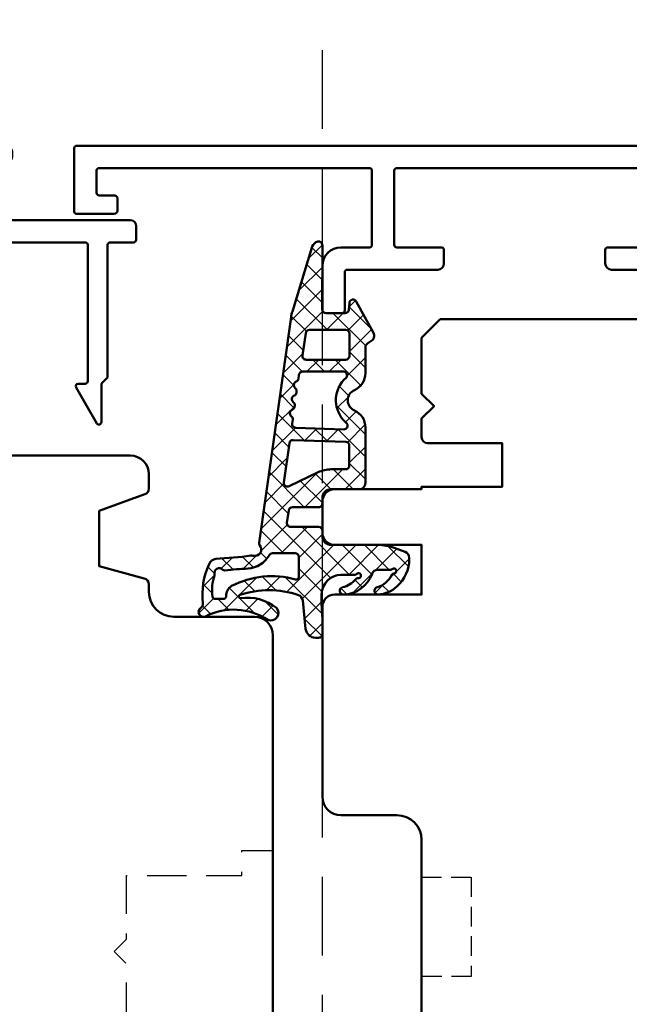
# Model space of a CAD drawing. Units: millimetres. Extents: x 2238 to 12826, y 4150 to 9449.
# Drawn here: x 9662 to 9711, y 6515 to 6594 of the extents above; entities that cross this region are included whole.
import ezdxf

# ---------------------------------------------------------------- set-up
doc = ezdxf.new("R2010")
doc.units = ezdxf.units.MM
doc.linetypes.add('HIDDEN', pattern=[9.524999999999999, 6.35, -3.175])
doc.linetypes.add('VERDECKT', pattern=[9.524999999999999, 6.35, -3.175])
for name, color, linetype, lineweight in [('Aluminium-AM_1', 52, 'Continuous', 50), ('AM_8', 251, 'Continuous', 18), ('Gummi-AM_1', 183, 'Continuous', 50), ('Holz-AM_1', 32, 'Continuous', 50), ('Holz-AM_3', 26, 'HIDDEN', 25)]:
    doc.layers.add(name, color=color, linetype=linetype, lineweight=lineweight)

# ---------------------------------------------------------------- blocks, each defined once
blk = doc.blocks.new('PKE_R64-105_SE_FvA')
blk.add_lwpolyline([(-57.50000000000227, -10.00341406550683), (5, -10), (6.5, -8.5), (6.5, -4), (5.5, -3), (6.5, -2), (6.5, -0.5, 0.4142135623731616), (6, 0), (0, 0), (0, 3.5), (6.5, 3.5), (6.5, 3.699999997000305), (13.5, 3.699999997000305, 0.4142135623729951), (14.5, 4.699999997000305), (14.5, 7.199999997000305, 0.4142135623729951), (13.5, 8.199999997000305), (6.5, 8.199999997000305), (6.5, 12.1999999970003), (13.5, 12.1999999970003, 0.4142135623729951), (14.5, 13.1999999970003), (14.5, 28.49999999700026, 0.4142135623730728), (13, 29.99999999700026), (8.5, 29.99999999700026, -0.4142135623731283), (6.5, 31.99999999700026), (6.5, 52.5, 0.4142135623730284)], format="xyb")
at = {"layer": 'Holz-AM_3', "ltscale": 0.25}
blk.add_lwpolyline([(6.495103388765529, 35), (2.495103388765529, 35), (2.495103388765529, 43), (6.495103388765529, 43)], dxfattribs=at)
blk = doc.blocks.new('291014')
for points in [[(-34.30000000000001, -24), (70.29999999999998, -24, 0.4142135623730953), (70.50000000000003, -23.79999999999927), (70.50000000000003, -18.70000000000073, 0.414213562373095), (70.29999999999998, -18.5), (67.3000000000001, -18.5, 0.414213562373095), (67.00000000000003, -18.79999999999927), (67.00000000000003, -19.70000000000073, 0.4142135623730951), (67.3000000000001, -20), (68.50000000000003, -20, -0.414213562373095), (68.69999999999996, -20.20000000000073), (68.69999999999996, -22, -0.4142135623730992), (68.50000000000003, -22.20000000000073), (46.69999999999999, -22.20000000000073, -0.414213562373095), (46.5, -22), (46.5, -16, -0.414213562373095), (46.69999999999999, -15.79999999999927), (49, -15.79999999999927, 0.414213562373095), (50.5, -14.29999999999927), (50.5, -10.79999999999927, 0.414213562373095), (50.20000000000005, -10.5), (48.90000000000003, -10.5, 0.414213562373095), (48.70000000000005, -10.70000000000073), (48.70000000000005, -13.79999999999927, -0.414213562373095), (48.50000000000006, -14), (41.20000000000005, -14, 0.4142135623730949), (40.70000000000005, -14.5), (40.70000000000005, -15.60000000000036, 0.414213562373095), (40.90000000000003, -15.79999999999927), (44.50000000000006, -15.79999999999927, -0.4142135623730949), (44.70000000000005, -16), (44.70000000000005, -22, -0.4142135623730955), (44.50000000000006, -22.20000000000073), (24.40000000000003, -22.20000000000073, -0.4142135623730939)], [(24.40000000000003, -15.79999999999927), (27.50000000000006, -15.79999999999927, 0.414213562373095), (27.70000000000005, -15.60000000000036), (27.70000000000005, -14.5, 0.4142135623730924), (27.20000000000005, -14), (22.59999999999997, -14, 0.414213562373095)]]:
    blk.add_lwpolyline(points, format="xyb")
blk = doc.blocks.new('043179')
at = {"layer": 'AM_8'}
h = blk.add_hatch(dxfattribs=at)
h.set_pattern_fill('ANSI37', color=256, scale=0.4)
h.set_pattern_definition([(45, (0, 0), (-0.8980256121069152, 0.8980256121069154), []), (135, (0, 0), (-0.8980256121069154, -0.8980256121069152), [])])
h.paths.add_polyline_path([(-10.17638376658348, 17.01767417680683, 0.03839800914007589), (-10.62536273779768, 16.91713656095159), (-15.86160450178896, 15.31429072555918, 0.2722670064149036), (-16.27274636212124, 14.86590967019545, 0.480700119140351), (-15.96913097584748, 14.50000789111188), (-10.81749008858381, 14.50387573345732, -0.4202815171020348), (-10.49994721531898, 14.20000005302068), (-10.499947214701, 12.67172988947455, -0.3888787319691192), (-10.77380049187634, 12.37287147992586), (-11.32244168032682, 12.32487159559257, 0.7435641282220609), (-11.43929220862012, 11.7622864598502), (-8.908338005931924, 10.38995875250384, 0.4870423813610143), (-8.175006402197521, 10.67649513014164, -0.3288960593395581), (-7.697307065191904, 11.02883557770974), (-5.658871889360983, 11.02883557770977, 0.2952992461870798), (-4.29061313331707, 11.91412590924093, -0.6470196719886487), (-2.648702626064347, 11.91412590924098, 0.2952992461870795), (-1.280443870020165, 11.02883557770975), (3.199878795092804, 11.02883557770993, 0.4142135623730827), (3.699878795092783, 11.52883557770993), (3.699878795092783, 13.79999999999984, -0.4142135623732731), (4.399878795093367, 14.5), (4.849878795092668, 14.49999999999973, 0.4142135623732856), (5.149878795092828, 14.79999999999972), (5.149878795092739, 16.91682403756292, -0.3738846794848448), (5.408126864804768, 17.21390445818543), (6.408284237710367, 17.35446741020723, -0.4557262555325615), (6.750036167998356, 17.05738698958475), (6.75003616799831, 14.8000000000001, 0.4142135623731755), (7.050036167998478, 14.5), (7.500052782299147, 14.50000000000011, -0.4142303819389699), (8.200052781145097, 13.79995980232646), (8.199838578125993, 10.0698406360649, 0.08750312974329737), (8.441068088387706, 8.7015303617678), (8.758646834350614, 7.82898992833732, 0.2783548485385327), (9.160801421983141, 7.504603360256304, 0.2363011220132514), (11.62527449201199, 8.571887897840323, 0.1551026097178197), (12.19886572885461, 9.978539130346151, 0.8985378464666051), (11.61215323819442, 10.08660900324555, -0.2117042294997365), (10.61260341036496, 8.905517927810408, 0.2813727241552734), (10.49986484561706, 8.730025826369216, -1.42920706530141), (10.14981636892423, 8.866693044421275, 0.1824825466997162), (10.19971744275584, 8.998868353624985), (10.19971744275585, 10.02662554647562, -0.3178901352013268), (10.5331413577019, 10.49806208291192, 0.3109177298730507), (12.19962378233457, 12.79258741396531, 0.9082932576805721), (11.60675755729022, 12.8646936581451, -0.1692007483452184), (10.95105991670166, 11.79955859421027, 0.2606816525702742), (10.87916807017098, 11.61799856781574, -1.615164479247602), (10.54032574090046, 11.73370911676616, 0.2004026963093621), (10.59971744275893, 11.87593888331953), (10.59971744275744, 12.90744115878386, -0.4156523328451722), (12.17308016829502, 14.56565677867012), (12.92202117398095, 14.56565677867012), (14.17970010192819, 14.5), (15.37970838042262, 14.5, 0.513135040059157), (15.66394558877005, 14.89596462572666, 0.4488759793742712), (14.94519961593278, 15.85130162492361), (12.67544214145172, 16.08536175406628, -0.2997528290308244), (12.24952559735783, 16.4334753944661, -0.1675024812865918), (12.23453684566354, 21.14557307778112, -0.9969848035982758), (12.49000287231192, 21.06662463946409, 0.2093028872082362), (13.28161978547128, 18.20216847184129, 0.8069076458639853), (14.24224527360602, 18.88273611457998, -0.2692969403332945), (13.96422504482553, 23.91518055069187, 0.9251792651941626), (13.26587413588432, 24.30047388701506, -0.2849902372703012), (12.88318497400487, 24.12325501091985, 0.1425809493148951), (9.676380538126317, 23.60022263966429, 0.238891126946633), (9.315825852585927, 23.08020869616352, -0.02509765903011993), (9.051369171394663, 20.19804936073027, 0.06760735592205729), (9.060046236811557, 20.11775716453739, -0.763955066009619), (8.246367033006557, 19.54773020061831, 0.1947170753370552), (8.027814776390539, 19.60173157500339)])
h.paths.add_polyline_path([(3.467098738492821, 17.17645155573732), (2.339368688777878, 14.84508185349809, 0.1131134853197922), (2.099878795093097, 13.80000000000133), (2.099878795092802, 12.62883557770962, -0.414213562373024), (1.799878795092794, 12.32883557770969), (0.1829420878200327, 12.3288355777097, -0.4040599135028305), (-0.1168763710986767, 12.61840045952124), (-0.2642376826110038, 16.85233825724977, -0.3838308081770254), (-0.006171153980327304, 17.15985379606069), (3.155283044915356, 17.60416720804704, -0.5997564576070102)], flags=16)
h.paths.add_polyline_path([(8.866028397884293, 18.50747797834891, -0.3060993215096468), (9.054021579082459, 18.78578441474928, 0.2283437532277918), (10.11294756674878, 20.48595278368023, -0.0218012805292573), (10.25714460674582, 22.3499462942122, 0.2360538859771916), (10.1964031760879, 22.51819331989985, -0.7738256161138691), (10.57246612841025, 23.19515520685958, 0.1018518770408759), (10.65300855084368, 23.19109082125757, -0.1187773869979123), (12.37372779844388, 23.3570520051109, -0.3711150937022282), (12.5519915630378, 23.16647913510197, -0.03662879118257808), (12.53630415015556, 22.4280955949848, -0.4292511386780313), (12.31170735150325, 22.24468382073648, 0.2616559485587785), (11.50947091790177, 21.81535168425192, 0.1885754010839819), (10.97519410205452, 16.65327690548344, -0.4955846555599612), (10.78242073423075, 16.40000000000009), (9.166028397884334, 16.40000000000011, -0.4142135623731), (8.866028397884246, 16.7000000000002)], flags=16)
h.paths.add_polyline_path([(-1.257776560143391, 16.64930223751753), (-1.122873406369878, 12.77330822027875, -0.6195980162048798), (-1.595346465209339, 12.51753580544294), (-1.723657531258416, 12.6535878315321, 0.4405932099706516), (-5.265496604404262, 12.61101471618911, -0.6887469074894433), (-5.789237200400507, 12.8108650244281), (-5.789237200400507, 16.08631084541314, -0.3738846794848023), (-5.530989130688548, 16.38339126603559), (-5.21096392172254, 16.42836787602948, 0.267949192431122), (-4.97456069564053, 16.61306631862717, -0.5773502691896849), (-4.460002313188379, 16.68538278320006, 0.2679491924311778), (-4.181847156818272, 16.57300080517524, 0.3565840894321165), (-3.849012578080801, 16.75559367484053, -0.5970924276205211), (-3.3283383011478, 16.84442778805482, 0.2679491924311679), (-3.050183144777698, 16.73204581003, 0.3565840894316848), (-2.717348566040322, 16.91463867969481, -0.5970924276210896), (-2.19667428910718, 17.0034727929096, 0.4960745686473114), (-1.734962017060097, 16.88081948658588, -0.6023492501810997)], flags=16)
h.paths.add_polyline_path([(-6.739063210502234, 15.80164438491294), (-6.739063210502234, 12.62525078661443, -0.4142135623730933), (-7.039063210502267, 12.32525078661439), (-8.849947215008488, 12.32525078661438, -0.4142135623730899), (-9.149947215008496, 12.62525078661438), (-9.149947215008563, 15.5471412353702, -0.3738846794847783), (-8.891699145296634, 15.84422165599266), (-7.080815140790328, 16.09872480553541, -0.455726255532591)], flags=16)
for points in [[(-16.27274636211969, 14.86590967020294, 0.4701172034248834), (-15.97964127358574, 14.49999999999999), (-10.79806668875968, 14.50389031650958, -0.4086095410026581), (-10.49994721531608, 14.19283041780885), (-10.499947214701, 12.67172988935317), (-10.499947214701, 12.67172988935317, -0.3888787318529189), (-10.77380049187659, 12.37287147992583), (-11.3224416803266, 12.32487159559259, 0.7435641282223451), (-11.43929220862012, 11.7622864598502), (-8.908338005932038, 10.3899587525039, 0.4166045271382314), (-8.228535457630162, 10.59476751498642), (-8.138780861630732, 10.76357135908506, -0.2773245440705852), (-7.697307065191898, 11.02883557770974), (-5.65887188936101, 11.02883557770977, 0.2952992461870845), (-4.290613133317071, 11.91412590924093, -0.6470196719886436), (-2.648702626064352, 11.91412590924099, 0.2952992461870321), (-1.280443870020439, 11.02883557770975), (3.199878795092804, 11.02883557770993, 0.4142135623730825), (3.699878795092783, 11.52883557770993), (3.699878795092783, 13.79999999999973, -0.4142135623730948), (4.399878795092828, 14.5), (4.849878795092806, 14.49999999999973, 0.4142135623731611), (5.149878795092828, 14.79999999999973), (5.149878795092739, 16.91682403756295, -0.3738846794847925), (5.408126864804739, 17.21390445818543), (6.408284237710326, 17.35446741020723, -0.4557262555326003), (6.750036167998356, 17.05738698958476), (6.75003616799831, 14.80000000000018, 0.414213562373095), (7.050036167998311, 14.5), (7.500052782299345, 14.50000000000011, -0.4142303819388779), (8.200052781145097, 13.79995980232648), (8.199838578125993, 10.0698406360649, 0.08750312974329737), (8.441068088387707, 8.701530361767798), (8.758646834350612, 7.828989928337321, 0.3152987888790491), (9.228493144743846, 7.500000000000384), (9.32693080111288, 7.500000000000455, 0.2135069778459164), (11.5636506509761, 8.500729054575562, 0.1647286149881802), (12.19886572885456, 9.978539130345553, 0.9015460917105261), (11.61159134432249, 10.08469546481115, -0.2114313733702993), (10.61260341036496, 8.905517927810408, 0.281372724155271), (10.49986484561706, 8.730025826369218, -1.429207065301417), (10.14981636892423, 8.866693044421275, 0.1824825466997162), (10.19971744275584, 8.998868353624985), (10.19971744275585, 10.02662554647537, -0.3178372451968893), (10.53305077608979, 10.49803006726574, 0.3109282632123838), (12.1996237823348, 12.79258741397449, 0.9086745292028551), (11.60670367712168, 12.86444886569745, -0.1691668413065375), (10.95105991670166, 11.79955859421027, 0.2606816525702724), (10.87916807017098, 11.61799856781574, -1.615164479247591), (10.54032574090046, 11.73370911676616, 0.2004026963093654), (10.59971744275893, 11.87593888331953), (10.5997174427573, 13.00000000000045, -0.3989181384489761), (12.17308016829498, 14.56565677867012), (12.92202117398095, 14.56565677867012), (14.17970010192818, 14.5), (15.37970838042262, 14.5, 0.4142142763286304), (15.67970838042173, 14.80000073127882), (15.67970776130136, 15.05398882098091, 0.378469113504928), (14.97830399400124, 15.84788786151804), (12.67544214145172, 16.08536175406628, -0.2997528290304773), (12.24952559735804, 16.4334753944655, -0.167754206923671), (12.2368263054803, 21.15227392119372, -0.836269528283632), (12.49584470893941, 21.10571313610762, 0.2120879996657042), (13.28161978547129, 18.20216847184129, 0.8069076458639761), (14.24224527360604, 18.88273611457995, -0.2692969403332944), (13.96422504482551, 23.91518055069184, 0.9251792651942169), (13.26587413588432, 24.30047388701506, -0.2849902372703047), (12.88318497400486, 24.12325501091985, 0.1390491847450577), (9.749300999286959, 23.63437451002103, 0.2695258674621805), (9.315825852585828, 23.08020869616113, -0.02451020187228404), (9.060857015407166, 20.26512833306296, 0.1577209396748988), (9.071783430067663, 20.08078059249659, -0.7345361165031636), (8.24636703300655, 19.54773020061831, 0.1940009778151882), (8.02863459542777, 19.60184794702841), (-10.16137645509322, 17.01980444110778, 0.03966308084957355), (-10.62536273779767, 16.9171365609516), (-15.86160450178874, 15.31429072555925, 0.272267006411595)], [(10.1129475667488, 20.48595278368079, -0.2283437532278518), (9.054021579082473, 18.78578441474929, 0.3060993215096742), (8.866028397884293, 18.5074779783489), (8.866028397884246, 16.70000000000029, 0.4142135623730967), (9.166028397884247, 16.40000000000011), (10.78242073423075, 16.40000000000009, 0.4955846555599597), (10.97519410205452, 16.65327690548344, -0.1885754010839807), (11.50947091790175, 21.81535168425189, -0.2716735200930434), (12.34642802363205, 22.24332358480411, 0.3671567531910983), (12.53553558828578, 22.42005261729881, 0.03724982614555544), (12.55175880436713, 23.17091512403347, 0.3456055388673682), (12.3872300491155, 23.35511971037362, 0.1197146675615398), (10.65300855084369, 23.19109082125757, -0.101851877040885), (10.57246612841025, 23.19515520685958, 0.7738256161138709), (10.1964031760879, 22.51819331989985, -0.2360538859786521), (10.25714460674569, 22.3499462942111, 0.02180128052923782)], [(2.099878795093097, 13.79999999999984), (2.099878795092802, 12.62883557770964, -0.4142135623730284), (1.799878795092802, 12.32883557770969), (0.1829420878200309, 12.3288355777097, -0.4040599135028215), (-0.1168763710986767, 12.61840045952124), (-0.2642376826110038, 16.85233825724975, -0.3838308081770481), (-0.006171153980319852, 17.15985379606069), (3.155283044915329, 17.60416720804704, -0.5997564576069827), (3.467098738492843, 17.17645155573737), (2.339368688777647, 14.84508185349761, 0.1131134853198937)], [(-2.94763589764154, 16.746457885739, 0.2679491924311602), (-2.711232671559304, 16.93115632833667, -0.5773502691897027), (-2.196674289107166, 17.00347279290958, 0.2679491924311471), (-1.918519132737113, 16.89109081488481), (-1.599346949350088, 16.93594753995153, -0.4452633863778459), (-1.257776560143391, 16.64930223751753), (-1.122873406369877, 12.77330822027875, -0.6195980162048751), (-1.595346465209339, 12.51753580544294), (-1.723657531258431, 12.65358783153211, 0.4130910636511835), (-5.109609744530434, 12.75923050577413), (-5.316582600479813, 12.56552772778081, -0.6076254921519983), (-5.789237200400505, 12.81086502442811), (-5.789237200400505, 16.08631084541311, -0.3738846794848334), (-5.53098913068854, 16.38339126603559), (-5.210963921722562, 16.42836787602948, 0.2679491924311602), (-4.974560695640522, 16.61306631862719, -0.5773502691897027), (-4.460002313188359, 16.68538278320004, 0.2679491924311471), (-4.181847156818272, 16.57300080517524), (-4.079299909682102, 16.58741288088418, 0.2679491924311745), (-3.842896683599943, 16.77211132348191, -0.5773502691897027), (-3.328338301147785, 16.8444277880548, 0.2679491924311471), (-3.050183144777698, 16.73204581003)], [(-9.149947215008563, 15.54714123537024), (-9.149947215008496, 12.62525078661439, 0.414213562373095), (-8.849947215008495, 12.32525078661438), (-7.039063210502302, 12.32525078661439, 0.414213562373095), (-6.739063210502234, 12.62525078661439), (-6.739063210502234, 15.80164438491294, 0.4557262555326235), (-7.08081514079036, 16.0987248055354), (-8.89169914529661, 15.84422165599266, 0.3738846794847681)]]:
    blk.add_lwpolyline(points, format="xyb", close=True)
blk = doc.blocks.new('PKE_HF74-68_GF40')
blk.add_lwpolyline([(40.98733360876531, 48.51070483843432), (22.98733422248392, 48.50600442839823, 0.4142135623730523), (21.98759539047023, 47.5057433286056), (21.98837879214193, 44.50574343089284), (13.98837906490576, 44.50365435976346), (13.98759566323338, 47.50365425747623, 0.414213562373094), (12.98733456343803, 48.50339308948969), (1.987334938488402, 48.50052061669157), (0.9875961064744843, 47.50025951689713), (0.9921659495639688, 30.00026011102636, 0.414213562373095), (2.492557599256997, 28.50065186300526), (3.642454731277439, 28.50095214012981, 0.3152987888789934), (4.112215115231038, 28.83006475004368), (5.447394841231926, 32.50142361010148), (9.919716040700905, 32.50259148477562), (10.89316111994208, 28.87343603798763, 0.3394542588633669), (11.3762207903535, 28.50297169115947), (11.99255727534978, 28.50313263750832, -0.414213562373095), (13.99307947494026, 26.50365497348321), (13.99477684523026, 20.00365519509978, 0.414213562373095), (15.49516849492329, 18.5040469470805), (51.99516725043895, 18.51357833409566, -0.414213562373095), (53.99568945002966, 16.51410067006873), (53.99876246028271, 4.746152286566939), (56.99921424408308, 3.014884939617332), (56.99777800768334, 8.514884752092257), (59.99777790539702, 8.515668153764636), (59.99973640957774, 1.015668409481805), (60.49986736727942, 0.515798585884113), (72.49986696151677, 0.5189321925736294, 0.414213562373095), (74.99921404155089, 3.019584942063375), (74.9827626064316, 66.01958279404789, 0.414213562373095), (72.48210985694323, 68.51892987408246), (41.98211089685446, 68.51096529041388), (40.98237206484146, 67.51070419061944), (40.9834166004041, 63.51070432699998), (43.98341649811709, 63.51148772867236), (43.98419989978947, 60.51148783096141), (40.98420000207602, 60.51070442928722)], format="xyb", close=True)
at = {"layer": 'Holz-AM_3', "ltscale": 0.5}
blk.add_lwpolyline([(75.00000000038335, 60.68680029820098, 0.3394542588633757), (73.14704761313942, 63.10161486392462), (52.9999999969998, 68.50000000253931)], format="xyb", dxfattribs=at)
at = {"layer": 'Holz-AM_3', "ltscale": 0.5, "flags": 128}
blk.add_lwpolyline([(49.15000000038253, 18.50000000253931), (49.15000000038344, 21.00000000254113), (47.15000000038344, 21.00000000253931), (47.15000000038253, 30.3000000025404), (42.0000000003829, 30.3000000025404), (41.00000000038267, 31.3000000025404), (40.0000000003829, 30.30000000253858), (34.85000000038281, 30.3000000025404), (34.85000000038281, 21.00000000253931), (32.85000000038258, 21.00000000253931), (32.85000000038303, 18.50000000253931)], dxfattribs=at)
blk = doc.blocks.new('291460')
blk.add_lwpolyline([(-15.39999999861735, -31.80000000000027, -0.4142135623731101), (-15.59999999861733, -32.00000000000026), (-16.19999999861753, -32.00000000000026, -0.4142135623731034), (-16.39999999861752, -31.80000000000027), (-16.39999999861746, -30.19999999999997, 0.4142135623731049), (-16.59999999861746, -29.99999999999996), (-19.06572779126276, -29.99999999999996, 0.5773502691896226), (-19.23893287201957, -30.30000000000003), (-16.84882345618146, -34.43979094388054, 0.4286563486801729), (-16.56724503553255, -34.50788383248873), (-16.14999999861737, -34.26698729810774, -0.5773502691896744), (-15.3999999986174, -34.70000000000005), (-15.39999999861749, -35.33508529610864, -0.2679491924310808), (-15.49999999861751, -35.50829037686549), (-15.87573868458648, -35.72522320835463, 0.4142135623730904), (-15.94894376534339, -35.99842828911153), (-15.77483125688198, -36.29999999999994, 0.2679491924311229), (-15.60162617612511, -36.39999999999995), (0.1000000000000796, -36.40000000000019, 0.4142135623730951), (0.3000000000000682, -36.20000000000026), (0.3000000000001819, -32.20000000000022, 0.4142135623731367), (0.1000000000001933, -32.00000000000023), (-4.799999999999841, -32.00000000000033, -0.4142135623730534), (-4.999999999999829, -31.80000000000034), (-4.999999999999829, -17.03327044069943, -0.7673269879789736), (-3.071891108675402, -16.51663522034983), (-1.92679491924298, -18.50000000000034, -0.5773502691896271), (-2.099999999999852, -18.8000000000003), (-3.200000000000045, -18.8000000000003, 0.414213562373095), (-3.400000000000034, -19.00000000000034), (-3.400000000000034, -30.00000000000033, 0.4142135623730534), (-3.200000000000045, -30.20000000000026), (10.89999999999998, -30.20000000000033, 0.4142135623730534), (11.10000000000002, -30.00000000000034), (11.09999999999997, -19.00000000000034, 0.414213562373095), (10.89999999999998, -18.8000000000003), (10.32568421935011, -18.8000000000003, -0.5773502691896419), (10.15247913859322, -18.50000000000028), (11.82679491924341, -15.60000000000014, -0.7673269879789545), (12.20000000000016, -15.7000000000001), (12.20000000000016, -18.71715728752571, 0.1989123673796523), (12.2585786437628, -18.85857864376305), (12.64142135623746, -19.24142135623759, -0.1989123673796829), (12.70000000000016, -19.38284271247494), (12.70000000000016, -30.00000000000034, 0.414213562373095), (12.90000000000015, -30.20000000000039), (14.80000000000001, -30.20000000000039, -0.414213562373095), (15, -30.40000000000032), (15, -31.50000000000023, -0.414213562373095), (14.5, -32.00000000000023), (2.300000000000182, -32.00000000000023, 0.4142135623730118), (2.100000000000136, -32.20000000000027), (2.099999999999966, -36.40000000000019, 0.4142135623731105), (2.299999999999955, -36.60000000000018), (4.500000000000114, -36.60000000000024, -0.4142135623730805), (5.000000000000114, -37.10000000000018), (5, -37.49999999999999, -0.4142135623730701), (4.499999999999972, -37.99999999999996), (-16.35218152607138, -37.9999999999999, -0.2679491924311194), (-16.78519422796359, -37.74999999999991), (-23.97320507937451, -25.30000000000003, -0.5773502691896315), (-23.79999999861769, -24.99999999999996), (-21.58284271109227, -24.99999999999996, -0.1989123673796557), (-21.44142135485498, -25.05857864376271), (-21.05857864238027, -25.44142135623731, -0.1989123673796589), (-20.99999999861762, -25.5828427124746), (-20.99999999861762, -25.80000000000003, -0.4142135623731015), (-21.19999999861756, -25.99999999999996), (-21.83700908337295, -25.99999999999996, 0.6208782943955616), (-21.99601702636289, -26.32131147540984), (-20.16499188693285, -28.72131147540985, 0.233898934247753), (-20.00598394394297, -28.80000000000003), (-16.79999999861758, -28.80000000000003, 0.414213562373095), (-16.59999999861753, -28.59999999999998), (-16.59999999861765, -26.2, 0.414213562373095), (-16.79999999861758, -25.99999999999996), (-17.79999999861769, -25.99999999999996, -0.4142135623730976), (-17.99999999861762, -25.80000000000003), (-17.99999999861762, -25.5828427124746, -0.1989123673796477), (-17.94142135485498, -25.44142135623731), (-17.55857864238038, -25.05857864376271, -0.1989123673796534), (-17.41715728614298, -24.99999999999996), (-16.3999999986176, -24.99999999999996, -0.4142135623730929), (-15.3999999986176, -25.99999999999997)], format="xyb", close=True)

msp = doc.modelspace()

# ---------------------------------------------------------------- linework, layer by layer
at = {"linetype": 'VERDECKT'}
msp.add_lwpolyline([(9368.907496842108, 6128.025926868613), (9686.635165113858, 6128.025926868613), (9686.635165113861, 6948.025926864749), (9315.285165113864, 6948.025926864754), (9315.28516511386, 6128.025926868617), (9368.907496842108, 6128.025926868612)], dxfattribs=at)

# ---------------------------------------------------------------- block references
at = {"layer": 'Aluminium-AM_1', "xscale": -1, "rotation": 180}
msp.add_blockref('291460', (9656.62787722897, 6545.874907713736), dxfattribs=at)
at = {"layer": 'Aluminium-AM_1', "rotation": 180}
msp.add_blockref('291014', (9737.13516511386, 6559.866829764761), dxfattribs=at)
at = {"layer": 'Gummi-AM_1', "xscale": -1, "rotation": 90}
msp.add_blockref('043179', (9701.13516511386, 6559.865508870239), dxfattribs=at)
at = {"layer": 'Holz-AM_1', "rotation": 180}
msp.add_blockref('PKE_R64-105_SE_FvA', (9701.13516511386, 6559.865508870239), dxfattribs=at)
at = {"layer": 'Holz-AM_1', "xscale": -1, "rotation": 90}
msp.add_blockref('PKE_HF74-68_GF40', (9701.154748979374, 6559.863286778642), dxfattribs=at)

doc.saveas('drawing.dxf')
